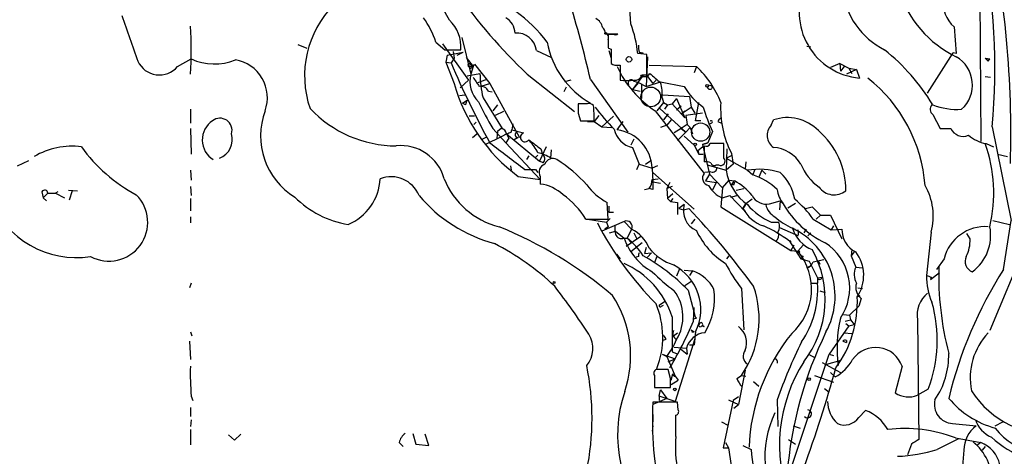
# Model space of a CAD drawing. Extents: x 4 to 968, y 1608 to 2514.
# Drawn here: x 402 to 512, y 1887 to 1935 of the extents above; entities that cross this region are included whole.
import ezdxf

# ---------------------------------------------------------------- set-up
doc = ezdxf.new("R2010")
doc.units = 0
doc.header["$MEASUREMENT"] = 0
doc.layers.add('MAIN', color=5, linetype='CONTINUOUS')

msp = doc.modelspace()

# ---------------------------------------------------------------- linework, layer by layer
at = {"layer": 'MAIN'}
for p, q in [((450.1727, 1935.4351), (447.548, 1940.1764)), ((509.1007, 1938.9911), (509.1853, 1921.9731)), ((470.3233, 1935.0117), (470.154, 1937.2131)), ((506.222, 1934.6731), (506.476, 1931.7097)), ((448.6487, 1932.9797), (449.6647, 1932.1331)), ((451.5273, 1933.4877), (452.5433, 1929.4237)), ((467.4447, 1933.9111), (468.884, 1933.9111)), ((468.4607, 1933.8264), (467.7833, 1933.8264)), ((467.7833, 1933.8264), (467.7833, 1932.3871)), ((467.7833, 1933.2337), (467.7833, 1932.5564)), ((433.324, 1932.7257), (434.34, 1932.3024)), ((449.4107, 1932.8104), (452.2893, 1928.7464)), ((449.6647, 1932.1331), (451.4427, 1932.1331)), ((449.9187, 1931.5404), (451.6967, 1931.8791)), ((450.596, 1931.9637), (450.6807, 1931.2017)), ((451.0193, 1931.5404), (451.6967, 1931.8791)), ((459.8247, 1932.0484), (461.518, 1931.2864)), ((467.868, 1932.0484), (468.122, 1931.2017)), ((468.122, 1932.2177), (468.122, 1930.6091)), ((471.2547, 1931.8791), (471.678, 1931.7944)), ((489.8813, 1932.5564), (490.3047, 1932.4717)), ((419.9467, 1930.2704), (421.4707, 1931.1171)), ((449.9187, 1931.5404), (449.7493, 1930.7784)), ((449.7493, 1930.7784), (450.342, 1930.6937)), ((449.7493, 1930.7784), (450.6807, 1928.4077)), ((450.6807, 1931.2017), (450.342, 1930.6937)), ((452.0353, 1931.2864), (452.7973, 1930.2704)), ((472.1013, 1931.6251), (471.0853, 1931.7097)), ((472.186, 1931.3711), (472.0167, 1928.0691)), ((503.2587, 1927.3071), (506.1373, 1931.7944)), ((506.476, 1931.7097), (506.1373, 1931.7944)), ((509.6933, 1931.2017), (510.2013, 1931.1171)), ((510.032, 1930.8631), (510.2013, 1931.1171)), ((452.7973, 1930.2704), (452.374, 1930.2704)), ((452.5433, 1930.4397), (452.7973, 1930.2704)), ((452.7973, 1930.2704), (452.5433, 1929.4237)), ((452.628, 1930.1857), (452.7973, 1930.2704)), ((452.7973, 1930.2704), (452.9667, 1930.5244)), ((452.9667, 1930.5244), (454.66, 1928.4077)), ((468.9687, 1930.4397), (469.138, 1930.4397)), ((469.138, 1930.4397), (469.138, 1928.7464)), ((472.3553, 1930.4397), (477.6047, 1930.2704)), ((477.6047, 1930.2704), (477.3507, 1929.5931)), ((493.522, 1930.6091), (492.506, 1930.1857)), ((493.522, 1930.6091), (494.538, 1930.1011)), ((493.522, 1930.6091), (493.6067, 1929.7624)), ((494.03, 1930.2704), (493.6067, 1929.7624)), ((495.3847, 1929.9317), (494.284, 1929.4237)), ((494.538, 1930.1011), (495.3847, 1929.9317)), ((494.538, 1930.1011), (494.8767, 1929.5084)), ((494.538, 1930.1011), (494.8767, 1929.5084)), ((495.3847, 1929.9317), (495.7233, 1929.0004)), ((451.358, 1927.8997), (452.2893, 1928.7464)), ((452.12, 1929.2544), (453.5593, 1929.5084)), ((453.3053, 1928.4924), (454.2367, 1928.8311)), ((458.8087, 1929.4237), (464.058, 1925.2751)), ((463.6347, 1928.7464), (462.9573, 1928.5771)), ((465.836, 1928.8311), (469.9847, 1922.9891)), ((471.5933, 1929.1697), (470.4927, 1927.7304)), ((470.662, 1928.6617), (471.17, 1928.4924)), ((471.5933, 1929.3391), (472.1013, 1929.3391)), ((471.5933, 1929.1697), (472.186, 1929.1697)), ((472.0167, 1928.0691), (473.6253, 1928.5771)), ((472.186, 1929.1697), (472.44, 1929.5084)), ((472.186, 1929.1697), (472.7787, 1928.4077)), ((473.1173, 1928.7464), (472.7787, 1928.4077)), ((473.6253, 1928.5771), (476.25, 1928.0691)), ((509.6933, 1929.1697), (510.286, 1929.0851)), ((453.8133, 1928.1537), (454.66, 1928.4077)), ((454.4907, 1927.5611), (454.914, 1927.4764)), ((454.66, 1928.4077), (457.962, 1922.3964)), ((463.1267, 1927.9844), (462.8727, 1927.4764)), ((471.17, 1928.4924), (470.4927, 1927.7304)), ((470.4927, 1927.7304), (471.3393, 1927.5611)), ((471.17, 1928.4924), (472.0167, 1928.0691)), ((471.5087, 1928.2384), (471.5087, 1926.7144)), ((451.2733, 1927.0531), (451.866, 1927.1377)), ((451.612, 1926.2064), (452.12, 1926.5451)), ((453.898, 1926.7991), (456.0147, 1923.4124)), ((473.7947, 1926.7991), (473.964, 1926.2911)), ((473.8793, 1927.1377), (476.8427, 1926.9684)), ((475.4033, 1926.7144), (474.8953, 1926.1217)), ((475.4033, 1926.7144), (476.3347, 1924.5977)), ((476.8427, 1926.9684), (477.012, 1925.7831)), ((421.386, 1925.5291), (421.386, 1924.0051)), ((451.9507, 1926.0371), (451.612, 1926.2064)), ((455.5067, 1926.0371), (454.9987, 1925.3597)), ((456.184, 1925.2751), (455.2527, 1924.8517)), ((465.4973, 1926.1217), (464.4813, 1926.1217)), ((473.0327, 1925.3597), (478.4513, 1918.4171)), ((473.964, 1926.2911), (473.202, 1925.3597)), ((473.5407, 1925.6137), (476.4193, 1922.9891)), ((473.964, 1926.2911), (474.3873, 1926.0371)), ((474.3873, 1926.0371), (474.0487, 1925.5291)), ((474.3873, 1926.0371), (474.8953, 1926.1217)), ((474.8953, 1926.1217), (476.3347, 1924.5977)), ((475.9113, 1925.8677), (475.4033, 1925.4444)), ((475.9113, 1925.0211), (477.012, 1925.7831)), ((475.9113, 1925.0211), (476.3347, 1925.3597)), ((477.012, 1925.7831), (477.4353, 1925.1057)), ((477.52, 1924.2591), (477.8587, 1926.2911)), ((452.9667, 1924.7671), (452.374, 1924.7671)), ((464.4813, 1925.1057), (464.7353, 1924.2591)), ((464.7353, 1924.2591), (466.2593, 1924.2591)), ((465.4973, 1924.1744), (466.2593, 1924.1744)), ((466.7673, 1924.8517), (466.2593, 1924.1744)), ((466.2593, 1924.1744), (467.106, 1923.5817)), ((468.376, 1924.7671), (467.106, 1923.5817)), ((468.7993, 1923.2431), (469.4767, 1924.1744)), ((474.472, 1925.0211), (473.964, 1924.3437)), ((474.8107, 1924.3437), (474.3027, 1923.7511)), ((478.282, 1925.1057), (476.4193, 1924.8517)), ((476.4193, 1924.8517), (476.5887, 1923.8357)), ((478.1127, 1924.2591), (477.52, 1924.2591)), ((479.9753, 1924.1744), (480.3987, 1924.0051)), ((485.902, 1923.7511), (486.156, 1924.3437)), ((503.8513, 1924.9364), (504.698, 1923.4124)), ((421.386, 1923.4124), (421.4707, 1920.5337)), ((453.136, 1924.0897), (452.882, 1923.8357)), ((454.9987, 1923.4124), (456.438, 1921.8037)), ((455.5067, 1923.0737), (455.422, 1922.3117)), ((455.93, 1923.4124), (455.5067, 1923.0737)), ((457.0307, 1922.9891), (457.1153, 1923.2431)), ((457.2, 1923.9204), (457.1153, 1923.2431)), ((457.1153, 1923.2431), (458.3853, 1922.9044)), ((467.106, 1923.5817), (468.2067, 1923.4971)), ((474.3027, 1923.7511), (473.6253, 1923.4971)), ((475.9113, 1923.4124), (475.1493, 1922.9044)), ((476.5887, 1923.8357), (475.9113, 1923.4124)), ((475.9113, 1923.4124), (476.4193, 1922.9891)), ((476.9273, 1923.4971), (476.4193, 1922.9891)), ((476.5887, 1923.8357), (476.9273, 1923.4971)), ((476.9273, 1923.4971), (477.1813, 1922.8197)), ((479.3827, 1923.0737), (478.8747, 1921.8037)), ((479.298, 1924.0051), (478.9593, 1923.8357)), ((504.698, 1923.4124), (505.8833, 1923.4124)), ((510.4553, 1923.5817), (512.572, 1913.1677)), ((452.7127, 1922.3964), (453.2207, 1922.8197)), ((453.8133, 1922.2271), (454.3213, 1922.4811)), ((454.152, 1921.6344), (456.0147, 1922.5657)), ((456.0147, 1922.5657), (456.5227, 1922.8197)), ((456.7767, 1922.3117), (456.438, 1921.8037)), ((456.5227, 1922.8197), (456.7767, 1922.3117)), ((456.5227, 1922.8197), (460.1633, 1919.7717)), ((457.7927, 1922.3964), (457.3693, 1922.1424)), ((470.662, 1922.2271), (470.3233, 1921.5497)), ((475.488, 1922.0577), (476.4193, 1922.9891)), ((476.25, 1922.5657), (477.3507, 1921.5497)), ((460.248, 1917.7397), (456.438, 1921.8037)), ((460.9253, 1921.3804), (460.1633, 1919.7717)), ((460.3327, 1921.1264), (460.502, 1920.5337)), ((461.4333, 1920.1104), (461.518, 1921.0417)), ((470.4927, 1921.2957), (471.2547, 1919.4331)), ((477.3507, 1921.5497), (477.8587, 1920.5337)), ((477.774, 1920.9571), (478.282, 1921.3804)), ((477.774, 1920.9571), (477.8587, 1920.5337)), ((478.8747, 1921.8037), (478.282, 1921.6344)), ((478.282, 1921.6344), (478.8747, 1921.8037)), ((478.282, 1921.6344), (479.044, 1918.3324)), ((478.4513, 1921.4651), (478.4513, 1919.6871)), ((480.6527, 1920.1104), (480.6527, 1921.7191)), ((480.9913, 1921.1264), (480.9067, 1918.7557)), ((509.778, 1921.7191), (510.6247, 1921.3804)), ((402.1667, 1919.2637), (403.4367, 1919.8564)), ((458.978, 1920.3644), (458.724, 1919.9411)), ((459.994, 1920.4491), (459.6553, 1920.1104)), ((471.932, 1919.4331), (472.5247, 1919.8564)), ((477.8587, 1920.5337), (478.3667, 1920.5337)), ((477.8587, 1920.5337), (478.3667, 1920.5337)), ((480.9067, 1920.1104), (481.584, 1920.4491)), ((480.9067, 1920.1104), (483.2773, 1918.7557)), ((481.4993, 1920.6184), (481.6687, 1919.4331)), ((511.048, 1920.5337), (512.1487, 1920.2797)), ((421.386, 1918.7557), (421.4707, 1917.6551)), ((456.946, 1919.2637), (457.0307, 1918.7557)), ((458.5547, 1918.8404), (459.74, 1918.8404)), ((459.74, 1918.8404), (459.994, 1918.5017)), ((460.5867, 1919.6024), (460.1633, 1919.7717)), ((471.0007, 1918.8404), (471.2547, 1919.4331)), ((471.2547, 1919.4331), (472.694, 1919.0097)), ((473.2867, 1919.2637), (472.694, 1919.0097)), ((472.694, 1919.0097), (472.7787, 1917.4857)), ((478.79, 1919.3484), (480.9067, 1918.7557)), ((479.806, 1919.3484), (480.06, 1919.3484)), ((481.6687, 1919.4331), (480.9067, 1918.7557)), ((481.6687, 1919.4331), (480.9067, 1918.7557)), ((483.108, 1919.6871), (483.0233, 1918.9251)), ((483.2773, 1918.7557), (483.87, 1918.2477)), ((484.0393, 1918.7557), (483.87, 1918.2477)), ((484.0393, 1918.7557), (483.87, 1918.2477)), ((484.886, 1918.7557), (484.5473, 1917.9937)), ((484.886, 1918.7557), (485.3093, 1918.3324)), ((457.7927, 1918.0784), (460.248, 1917.7397)), ((460.248, 1918.0784), (460.248, 1917.2317)), ((472.694, 1917.7397), (473.3713, 1917.8244)), ((472.7787, 1918.5017), (477.3507, 1914.4377)), ((479.2133, 1918.5864), (478.536, 1918.5017)), ((479.044, 1918.3324), (478.6207, 1917.5704)), ((479.044, 1918.3324), (480.4833, 1916.8084)), ((480.4833, 1916.8084), (481.2453, 1917.6551)), ((481.2453, 1917.6551), (481.838, 1917.5704)), ((407.8393, 1916.5544), (408.8553, 1916.4697)), ((421.386, 1916.9777), (421.4707, 1915.9617)), ((471.8473, 1916.6391), (472.3553, 1916.7237)), ((472.7787, 1916.6391), (472.3553, 1916.7237)), ((472.7787, 1917.4857), (473.6253, 1917.3164)), ((474.6413, 1917.4011), (474.3027, 1916.7237)), ((474.8953, 1916.9777), (474.3027, 1916.7237)), ((474.3027, 1916.7237), (474.3873, 1915.6231)), ((478.6207, 1917.5704), (479.806, 1917.4011)), ((479.806, 1917.4011), (479.3827, 1916.5544)), ((480.4833, 1916.8084), (480.314, 1914.6917)), ((481.4993, 1917.1471), (481.838, 1917.5704)), ((481.7533, 1917.1471), (481.4993, 1917.1471)), ((482.0073, 1916.5544), (482.854, 1916.7237)), ((404.876, 1916.3851), (405.0453, 1915.7077)), ((405.5533, 1916.2157), (405.0453, 1915.7077)), ((405.0453, 1915.7077), (405.384, 1915.3691)), ((405.5533, 1916.2157), (406.4, 1916.2157)), ((406.654, 1916.3851), (406.4, 1916.2157)), ((406.4, 1916.2157), (407.416, 1915.7077)), ((408.2627, 1916.4697), (407.924, 1915.4537)), ((421.386, 1915.6231), (421.386, 1914.2684)), ((474.98, 1916.1311), (474.3873, 1915.6231)), ((474.3873, 1915.6231), (474.726, 1915.2844)), ((474.98, 1915.6231), (474.726, 1915.2844)), ((480.4833, 1915.7077), (481.33, 1915.9617)), ((481.33, 1915.9617), (483.0233, 1914.1837)), ((481.4147, 1915.7924), (482.092, 1915.9617)), ((483.7853, 1915.5384), (483.108, 1915.0304)), ((467.7833, 1913.3371), (467.6987, 1915.1997)), ((474.726, 1915.2844), (475.488, 1915.1997)), ((475.488, 1915.1997), (475.488, 1913.8451)), ((476.25, 1914.9457), (475.6573, 1914.5224)), ((475.6573, 1914.5224), (476.1653, 1914.3531)), ((476.1653, 1914.3531), (476.758, 1914.5224)), ((480.314, 1914.6917), (488.1033, 1909.8657)), ((482.7693, 1914.5224), (483.108, 1915.0304)), ((482.7693, 1914.5224), (483.0233, 1914.1837)), ((485.7327, 1915.0304), (486.918, 1915.3691)), ((486.918, 1915.3691), (486.8333, 1914.3531)), ((486.918, 1915.3691), (487.2567, 1915.0304)), ((487.7647, 1914.6071), (488.6113, 1915.1151)), ((489.712, 1914.5224), (490.474, 1914.6917)), ((490.474, 1914.6917), (491.4053, 1913.7604)), ((421.386, 1913.5911), (421.386, 1912.9137)), ((465.328, 1913.3371), (467.7833, 1913.3371)), ((465.4973, 1913.3371), (467.614, 1912.9984)), ((468.0373, 1913.4217), (467.614, 1912.9984)), ((467.868, 1914.0991), (468.376, 1914.0991)), ((477.4353, 1913.3371), (477.012, 1912.8291)), ((490.5587, 1913.3371), (492.5907, 1912.1517)), ((491.4053, 1913.7604), (490.8973, 1913.3371)), ((491.4053, 1913.7604), (492.506, 1913.7604)), ((492.506, 1913.7604), (493.776, 1911.1357)), ((469.5613, 1913.0831), (467.106, 1911.9824)), ((467.7833, 1912.4904), (467.4447, 1912.2364)), ((467.614, 1912.9984), (467.7833, 1912.4904)), ((469.5613, 1913.0831), (470.408, 1912.2364)), ((470.408, 1912.2364), (469.9, 1911.2204)), ((485.902, 1912.9984), (486.7487, 1912.9984)), ((486.8333, 1912.4057), (488.6113, 1911.6437)), ((489.7967, 1912.2364), (489.5427, 1911.8131)), ((492.8447, 1912.5751), (492.5907, 1912.1517)), ((492.5907, 1912.1517), (493.776, 1912.2364)), ((510.54, 1913.1677), (512.4027, 1912.7444)), ((511.7253, 1907.7491), (512.572, 1913.1677)), ((467.9527, 1911.8131), (468.63, 1911.9824)), ((468.63, 1911.9824), (469.5613, 1911.2204)), ((469.5613, 1911.2204), (469.9, 1911.2204)), ((471.424, 1911.3897), (469.8153, 1910.2891)), ((469.9, 1911.2204), (470.408, 1910.7124)), ((470.662, 1911.8131), (471.0007, 1911.1357)), ((488.8653, 1911.4744), (488.6113, 1911.6437)), ((490.3047, 1911.8131), (489.966, 1911.4744)), ((503.682, 1911.8977), (503.174, 1907.0717)), ((508, 1911.1357), (507.6613, 1911.7284)), ((471.5933, 1910.7124), (470.3233, 1909.6964)), ((472.0167, 1910.2044), (471.8473, 1909.5271)), ((487.934, 1910.9664), (488.1033, 1910.7971)), ((487.934, 1910.8817), (489.204, 1908.9344)), ((488.442, 1910.4584), (488.1033, 1909.8657)), ((489.458, 1910.4584), (488.8653, 1909.7811)), ((494.8767, 1909.9504), (494.792, 1909.2731)), ((514.1807, 1910.4584), (510.2013, 1900.9757)), ((468.7147, 1909.4424), (469.138, 1908.9344)), ((471.17, 1909.1884), (470.916, 1909.1037)), ((471.8473, 1909.5271), (472.6093, 1909.6117)), ((472.6093, 1909.6117), (472.186, 1909.1037)), ((473.202, 1909.1884), (472.948, 1908.5111)), ((480.9913, 1908.9344), (481.2453, 1909.2731)), ((488.1033, 1909.8657), (488.8653, 1909.7811)), ((489.458, 1909.2731), (489.204, 1908.9344)), ((489.204, 1908.9344), (490.1353, 1908.6804)), ((490.5587, 1908.5957), (491.744, 1908.8497)), ((495.1307, 1909.6964), (494.792, 1909.2731)), ((494.792, 1909.2731), (495.3, 1908.0031)), ((505.1213, 1908.9344), (504.2747, 1907.7491)), ((475.742, 1907.8337), (475.4033, 1906.9871)), ((490.3893, 1908.1724), (489.8813, 1907.9184)), ((490.1353, 1908.6804), (491.0667, 1906.8177)), ((491.1513, 1908.6804), (491.3207, 1908.3417)), ((495.3, 1908.0031), (496.062, 1907.9184)), ((476.25, 1907.6644), (477.1813, 1907.5797)), ((477.1813, 1907.5797), (476.8427, 1907.0717)), ((491.0667, 1906.8177), (491.5747, 1906.9024)), ((491.0667, 1906.7331), (491.0667, 1906.2251)), ((503.5973, 1906.6484), (504.6133, 1907.4104)), ((503.682, 1906.9024), (503.5973, 1906.6484)), ((421.4707, 1906.2251), (421.3013, 1905.7171)), ((476.3347, 1905.9711), (477.0967, 1906.4791)), ((482.6, 1905.6324), (482.854, 1901.0604)), ((490.3047, 1906.2251), (491.0667, 1906.2251)), ((495.554, 1905.7171), (496.062, 1905.6324)), ((476.6733, 1905.4631), (477.3507, 1902.9231)), ((491.3207, 1905.3784), (491.9133, 1905.2091)), ((495.4693, 1904.7011), (495.808, 1904.8704)), ((495.8927, 1904.5317), (495.6387, 1903.6851)), ((473.456, 1903.7697), (474.0487, 1904.1931)), ((473.71, 1903.6851), (473.964, 1903.7697)), ((477.266, 1901.9917), (477.3507, 1903.5157)), ((494.6227, 1902.6691), (495.6387, 1903.6851)), ((474.8953, 1902.4997), (474.8953, 1898.6051)), ((477.6047, 1902.3304), (477.266, 1902.2457)), ((493.9453, 1902.7537), (494.6227, 1902.6691)), ((494.6227, 1902.6691), (494.7073, 1902.1611)), ((478.1973, 1901.4837), (478.4513, 1901.3991)), ((478.282, 1901.5684), (478.4513, 1901.3991)), ((494.538, 1901.4837), (492.3367, 1898.3511)), ((494.1147, 1901.9917), (494.7073, 1902.1611)), ((494.1993, 1901.7377), (494.538, 1901.4837)), ((494.538, 1901.4837), (495.1307, 1901.6531)), ((494.7073, 1902.1611), (495.1307, 1901.6531)), ((502.158, 1902.1611), (502.3273, 1888.8684)), ((421.386, 1900.8064), (421.5553, 1900.3831)), ((475.0647, 1900.3831), (475.488, 1900.7217)), ((477.012, 1901.0604), (477.3507, 1900.8064)), ((477.0967, 1900.8064), (477.3507, 1900.8064)), ((477.52, 1900.8064), (477.3507, 1899.3671)), ((494.03, 1900.7217), (494.8767, 1900.6371)), ((421.3013, 1899.7904), (421.386, 1897.7584)), ((474.218, 1899.9597), (473.8793, 1899.8751)), ((475.1493, 1899.1131), (476.504, 1899.0284)), ((477.4353, 1900.0444), (475.234, 1893.1017)), ((476.504, 1899.0284), (476.5887, 1898.3511)), ((476.8427, 1899.3671), (477.3507, 1899.3671)), ((493.8607, 1899.7904), (494.284, 1899.6211)), ((494.284, 1899.8751), (494.284, 1899.6211)), ((473.7947, 1898.3511), (474.3027, 1898.0971)), ((473.7947, 1898.3511), (475.234, 1897.8431)), ((474.3027, 1898.0971), (475.234, 1895.8957)), ((474.8953, 1898.6051), (475.4033, 1898.4357)), ((475.8267, 1898.9437), (476.5887, 1898.3511)), ((488.188, 1885.9051), (492.3367, 1898.3511)), ((490.0507, 1898.3511), (490.8127, 1897.9277)), ((492.3367, 1898.3511), (492.8447, 1898.1817)), ((474.472, 1897.5044), (475.234, 1897.8431)), ((486.5793, 1897.5891), (486.5793, 1897.3351)), ((491.5747, 1897.4197), (493.6067, 1896.3191)), ((492.0827, 1897.2504), (493.6913, 1897.6737)), ((500.4647, 1896.9964), (499.7027, 1894.0331)), ((472.948, 1895.9804), (472.948, 1894.6257)), ((474.472, 1896.6577), (473.2867, 1896.6577)), ((474.726, 1895.6417), (474.472, 1896.6577)), ((474.8107, 1895.4724), (474.98, 1896.1497)), ((475.234, 1895.8957), (475.5727, 1895.4724)), ((482.092, 1895.6417), (482.6, 1895.9804)), ((483.0233, 1896.5731), (482.2613, 1892.7631)), ((482.6, 1895.9804), (483.108, 1895.8957)), ((490.728, 1895.9804), (492.8447, 1895.2184)), ((492.506, 1896.3191), (493.014, 1895.8111)), ((472.948, 1894.6257), (474.726, 1894.6257)), ((474.8107, 1894.9644), (475.5727, 1895.4724)), ((483.9547, 1895.3031), (484.5473, 1894.7951)), ((421.4707, 1893.6944), (421.64, 1893.1864)), ((473.456, 1893.6944), (473.6253, 1894.3717)), ((473.456, 1893.6944), (473.456, 1893.1864)), ((475.234, 1893.1017), (473.456, 1893.6944)), ((473.6253, 1894.3717), (474.3027, 1893.4404)), ((482.2613, 1893.6097), (481.6687, 1893.1864)), ((491.8287, 1894.5411), (492.3367, 1894.1177)), ((503.3433, 1894.4564), (502.158, 1893.7791)), ((474.3027, 1893.4404), (472.7787, 1892.7631)), ((475.488, 1893.0171), (472.7787, 1893.0171)), ((475.5727, 1892.1704), (475.488, 1893.0171)), ((481.6687, 1893.1864), (480.568, 1887.9371)), ((481.1607, 1893.2711), (482.2613, 1892.7631)), ((481.7533, 1892.3397), (482.2613, 1892.7631)), ((486.5793, 1893.2711), (486.664, 1890.3077)), ((421.386, 1892.4244), (421.386, 1891.4084)), ((472.7787, 1891.6624), (472.7787, 1890.8157)), ((475.3187, 1889.2071), (475.3187, 1891.5777)), ((495.6387, 1891.3237), (496.4007, 1892.0857)), ((421.4707, 1891.0697), (421.386, 1890.3077)), ((472.7787, 1890.3924), (472.694, 1889.7997)), ((480.3987, 1890.8157), (481.076, 1890.4771)), ((488.3573, 1890.3924), (489.1193, 1890.1384)), ((506.0527, 1890.6464), (508.6773, 1890.3924)), ((510.794, 1890.3924), (511.6407, 1890.8157)), ((421.386, 1889.9691), (421.386, 1888.2757)), ((425.6193, 1889.3764), (426.2967, 1888.7837)), ((426.2967, 1888.7837), (426.974, 1889.4611)), ((446.1087, 1889.5457), (446.4473, 1888.3604)), ((447.8867, 1888.1911), (447.4633, 1889.4611)), ((444.5847, 1888.5297), (445.008, 1888.1064)), ((446.4473, 1888.3604), (447.8867, 1888.1911)), ((480.822, 1888.5297), (481.1607, 1887.9371)), ((482.7693, 1888.1911), (483.7007, 1887.7677)), ((487.8493, 1888.8684), (488.6113, 1888.3604)), ((501.4807, 1888.3604), (501.0573, 1887.1751)), ((506.3913, 1889.0377), (509.1853, 1888.5297)), ((509.1853, 1888.5297), (508.762, 1888.1911)), ((509.6933, 1888.1064), (509.3547, 1887.6831)), ((480.568, 1887.9371), (481.1607, 1887.9371)), ((481.1607, 1887.9371), (481.584, 1885.2277)), ((507.3227, 1887.6831), (507.1533, 1885.9051))]:
    msp.add_line(p, q, dxfattribs=at)
at = {"layer": 'MAIN', "color": 0}
msp.add_circle((470.1116, 1931.0748), 0.2993, dxfattribs=at)
at = {"layer": 'MAIN'}
for centre, radius in [((471.5298, 1929.2544), 0.1058), ((478.8111, 1928.1326), 0.1496), ((479.1075, 1927.9633), 0.2413), ((477.4635, 1921.6345), 0.1411), ((488.95, 1909.6964), 0.1197), ((461.7861, 1906.2957), 0.0997), ((490.1141, 1895.5783), 0.1496), ((475.2128, 1894.4353), 0.1496)]:
    msp.add_circle(centre, radius, dxfattribs=at)
at = {"layer": 'MAIN', "color": 5}
for centre, radius in [((472.539, 1926.8993), 1.0922), ((478.0731, 1922.9967), 1.0163)]:
    msp.add_circle(centre, radius, dxfattribs=at)
at = {"layer": 'MAIN'}
for centre, radius, start, end in [((501.595, 1974.3731), 62.0574, 204.237722, 226.412326), ((401.8733, 1922.9617), 110.6676, 358.216655, 12.428868), ((441.9525, 1930.131), 68.8152, 354.538761, 11.975506), ((449.1399, 1924.3811), 14.6573, 35.919254, 74.1788), ((496.3498, 1936.304), 7.3304, 154.892729, 265.097192), ((502.4814, 1939.9679), 8.7805, 187.500727, 243.162388), ((511.6471, 1942.249), 12.0445, 196.952444, 244.574675), ((314.4133, 1893.2122), 155.5556, 13.236945, 16.626321), ((509.1508, 1937.6842), 4.2006, 178.342504, 225.793808), ((445.2768, 1929.2545), 11.206, 135.360096, 198.959302), ((1684.6384, 2377.8973), 1345.526, 199.1754538, 199.4046396), ((438.9942, 1929.8458), 10.1504, 17.983695, 35.146657), ((447.2085, 1932.3998), 4.2426, 356.395866, 45.67898), ((455.3796, 1933.9026), 2.0765, 2.569736, 59.355662), ((465.7253, 1934.2831), 1.4969, 11.768601, 61.971194), ((385.0332, 1932.0907), 36.4505, 355.804049, 4.195951), ((457.648, 1931.8151), 2.1892, 6.117641, 95.084011), ((466.8663, 1934.0805), 0.6027, 343.675911, 57.433287), ((467.1908, 1933.4878), 0.6447, 336.787406, 66.807244), ((458.1852, 1930.4717), 12.9594, 5.481788, 20.507249), ((470.8026, 1934.851), 9.9698, 190.818412, 240.121251), ((468.5876, 1934.2923), 0.4829, 254.763614, 307.866658), ((468.1221, 1932.6411), 0.4234, 216.859073, 269.986468), ((472.7349, 1932.4293), 1.5792, 172.29219, 200.390429), ((483.6384, 1913.7324), 23.6636, 31.331166, 51.040819), ((417.9356, 1931.9801), 2.6396, 205.03499, 319.631081), ((424.0228, 1936.685), 6.1249, 245.375195, 292.647929), ((425.6606, 1926.8155), 4.278, 340.105, 80.301425), ((-99.3986, 1930.4821), 571.501, 359.885409, 0.114591), ((504.6282, 1928.2326), 3.6421, 312.073157, 59.51244), ((594.5001, 2015.6948), 119.7133, 224.893835, 225.123052), ((540.2714, 1968.88), 97.701, 203.007306, 208.805671), ((452.374, 1930.4397), 0.1693, 0, 270), ((452.501, 1930.2281), 0.1339, 161.578587, 341.537987), ((468.7589, 1931.5917), 1.171, 237.049568, 280.321477), ((479.3183, 1935.0585), 11.5575, 204.474357, 237.053527), ((470.4481, 1922.4859), 10.5743, 21.091235, 47.40644), ((455.5579, 1928.6195), 3.12, 165.063141, 225.985634), ((707.1358, 2097.927), 305.2796, 213.578084, 213.807267), ((464.6947, 1929.5247), 11.1354, 180.08387, 194.16815), ((469.9, 2309.7461), 381.0005, 269.885409, 270.114592), ((470.3657, 1928.45), 0.3642, 35.544994, 215.523047), ((470.7107, 1929.6979), 0.9527, 267.070024, 337.876971), ((727.0201, 2225.3107), 390.2692, 229.283307, 229.512501), ((486.2149, 1915.7895), 16.838, 4.335522, 51.68275), ((469.4796, 1933.7382), 19.54, 195.830888, 233.26604), ((453.6439, 1927.1375), 0.9468, 26.575876, 100.294022), ((469.0509, 1927.1796), 4.7591, 355.414126, 16.012868), ((482.2004, 1931.4558), 6.8467, 209.646585, 235.948553), ((579.0277, 1883.9686), 133.8593, 161.453816, 161.683013), ((475.9331, 1936.6954), 24.7929, 204.597191, 212.395367), ((437.1121, 1922.5702), 7.9353, 159.41894, 238.664013), ((444.3307, 1934.7666), 13.3018, 223.479672, 269.635162), ((718.4811, 1925.6137), 254.0003, 179.885409, 180.114592), ((465.709, 1925.529), 0.6294, 42.276138, 109.655661), ((440.0594, 1923.7989), 26.2039, 1.006294, 4.714015), ((484.0359, 1938.8945), 22.0207, 216.542004, 224.984546), ((495.1208, 1930.5205), 17.411, 195.788815, 205.322118), ((491.2108, 1925.6078), 10.9182, 176.411881, 207.192378), ((504.3592, 1925.529), 0.7805, 139.38517, 229.401094), ((506.5905, 1932.9428), 7.4291, 248.36386, 273.690592), ((425.268, 1922.1273), 2.5652, 123.792284, 238.456295), ((424.6648, 1923.1941), 1.3462, 343.85351, 127.71261), ((479.2557, 1924.1321), 0.1339, 288.421413, 161.578587), ((480.6951, 1923.8778), 0.7785, 112.378134, 157.605454), ((487.7213, 1919.8219), 4.7851, 44.208333, 109.094188), ((455.7607, 1922.6504), 0.7806, 12.526419, 77.473581), ((471.0431, 1923.8781), 2.6404, 192.031709, 257.968291), ((468.2043, 1918.7874), 4.4953, 2.83459, 82.393902), ((487.1275, 1922.637), 1.6562, 137.726078, 234.084286), ((485.4708, 1916.531), 8.7287, 359.59762, 49.399346), ((507.238, 1924.0052), 1.4787, 203.633593, 293.62849), ((423.8413, 1922.1847), 2.2099, 290.170951, 16.698996), ((414.4267, 2049.9044), 133.8753, 288.327124, 288.556307), ((457.7504, 1922.6928), 0.2993, 98.143638, 278.121983), ((458.5547, 1922.4247), 0.5087, 109.45003, 326.300563), ((713.6431, 2260.2931), 423.3205, 233.016185, 233.245379), ((456.3876, 1919.035), 3.9735, 24.822374, 47.682566), ((510.6669, 1926.0793), 4.4499, 230.404294, 258.477197), ((408.265, 1913.1468), 8.2957, 82.98121, 120.702933), ((423.616, 1931.6155), 17.6158, 215.522251, 242.106077), ((444.7796, 1916.519), 4.9748, 15.212895, 96.157425), ((1197.4472, 2894.0164), 1223.4911, 232.6195512, 232.8487294), ((478.663, 1921.9308), 0.5116, 245.554191, 335.554191), ((479.8907, 1540.7194), 381.0005, 89.885409, 90.114591), ((485.9244, 1917.4914), 3.8113, 30.62782, 86.51622), ((494.1941, 1916.2376), 16.44, 346.824616, 19.476824), ((459.1325, 1916.567), 4.2249, 57.003536, 78.2342), ((460.1452, 1920.0317), 0.6159, 315.802667, 54.596423), ((461.6451, 1919.1225), 0.9417, 60.369822, 160.743545), ((453.5935, 1906.5272), 15.8895, 41.94063, 57.58636), ((480.3019, 1919.7717), 0.4875, 240.253661, 43.994623), ((461.0666, 1918.544), 0.9418, 109.256455, 209.630178), ((478.6627, 1918.1189), 1.5824, 69.637627, 97.677432), ((479.5943, 1919.673), 0.3875, 190.497939, 303.11188), ((479.3978, 1919.0461), 0.4953, 248.132005, 5.59663), ((486.6436, 1919.6827), 5.8113, 189.178831, 234.60089), ((484.5986, 1911.476), 7.3986, 71.730352, 100.287461), ((494.4642, 1921.5585), 5.6734, 202.001323, 235.318898), ((436.6526, 1918.1106), 5.8225, 292.833177, 357.18251), ((443.666, 1914.6653), 3.3786, 22.563511, 110.767826), ((457.8484, 1921.1236), 8.9023, 201.752648, 255.875718), ((470.8745, 1917.7818), 1.82, 324.452441, 358.674514), ((479.1436, 1917.9041), 0.8617, 143.46125, 257.649342), ((481.5571, 1911.2664), 7.3545, 46.931194, 71.670001), ((483.5076, 1914.732), 5.0835, 9.127494, 47.864753), ((405.1864, 1916.1875), 0.368, 4.395123, 147.519254), ((459.7268, 1912.8007), 4.4615, 46.675634, 83.291364), ((470.5805, 1920.898), 6.3856, 215.972949, 243.172918), ((684.4285, 1917.0624), 211.6502, 179.885408, 180.114592), ((481.5451, 1918.4368), 2.9284, 207.991462, 248.740681), ((481.3723, 1917.4435), 0.4827, 322.11877, 15.242626), ((478.791, 1911.8991), 6.438, 39.126538, 61.752347), ((489.6196, 1916.9723), 3.0585, 186.254339, 219.414361), ((492.9221, 1918.1126), 2.081, 215.876964, 307.861702), ((497.21, 1913.6757), 6.7118, 344.638565, 30.304059), ((408.7204, 1919.377), 10.3095, 201.353611, 278.783641), ((412.3353, 1912.9873), 4.3123, 241.757287, 45.185082), ((440.601, 1923.3147), 10.7044, 224.646495, 260.921605), ((459.4817, 1926.6593), 16.6018, 220.118025, 254.939843), ((457.0273, 1908.1004), 9.8145, 32.246783, 54.058597), ((485.3799, 1916.7944), 1.7989, 207.57356, 281.309933), ((482.6961, 1908.1177), 9.4373, 33.57725, 51.842535), ((637.1679, 1914.4377), 169.3002, 179.885375, 180.114592), ((478.5438, 1914.2671), 2.3921, 163.519625, 246.884126), ((411.6885, 1852.981), 89.5622, 36.207505, 43.403827), ((609.9501, 1830.0938), 152.6537, 146.192759, 146.421922), ((486.3265, 1916.3828), 4.0143, 207.60937, 251.538422), ((489.0131, 1919.9343), 7.6017, 221.014478, 245.841367), ((487.28, 1915.3655), 2.0149, 192.025444, 241.717926), ((496.5482, 1920.3806), 10.7218, 209.934052, 244.38711), ((491.5527, 1919.4787), 7.8733, 228.399216, 245.380184), ((437.7854, 1868.6189), 47.3791, 49.919146, 67.814586), ((499.0246, 1929.6137), 36.4743, 207.248888, 224.741525), ((471.3813, 1912.3635), 2.8439, 175.732946, 194.661219), ((469.8234, 1912.4985), 0.6407, 335.851363, 114.148637), ((468.431, 1908.4635), 4.2595, 22.881547, 62.345457), ((480.4267, 1901.4132), 12.0835, 51.590118, 67.477266), ((485.605, 1912.5328), 1.2348, 329.04818, 22.151227), ((491.9125, 1913.4935), 3.824, 197.854041, 247.902828), ((484.659, 1904.792), 8.3514, 331.494887, 64.360652), ((488.2306, 1911.8131), 0.7194, 331.913927, 28.079046), ((496.4295, 1912.1013), 2.6569, 177.085366, 244.842147), ((509.698, 1907.7829), 4.7193, 85.94163, 165.877482), ((505.2856, 1911.5295), 5.0087, 306.344607, 11.060465), ((469.3, 1911.8817), 0.711, 199.556253, 291.560503), ((476.0947, 1913.5347), 6.9312, 199.505468, 240.61757), ((465.5972, 1905.5064), 7.1529, 31.775793, 53.019242), ((485.2985, 1915.6242), 8.4763, 204.812673, 238.121439), ((485.9537, 1911.5355), 0.7973, 304.911953, 27.018189), ((504.2085, 1910.9402), 3.7965, 332.52107, 2.951711), ((442.0471, 1885.0291), 28.7654, 46.475783, 62.861993), ((476.8916, 1913.8164), 5.8518, 219.177116, 251.808416), ((480.6163, 1904.4302), 11.2981, 322.19289, 29.248331), ((488.6266, 1905.6863), 6.0053, 326.025468, 56.818263), ((471.6357, 1909.3153), 0.4827, 142.11877, 195.242626), ((460.6645, 1889.6535), 22.4995, 44.641303, 60.692241), ((483.8023, 1905.559), 6.5924, 311.702901, 39.825156), ((491.8935, 1907.0804), 4.2951, 326.36062, 37.522231), ((508.656, 1908.638), 1.2115, 152.98023, 250.62135), ((465.5693, 1899.47), 9.8058, 17.997215, 65.97676), ((472.4623, 1903.2696), 5.6256, 334.033001, 62.445147), ((501.4746, 1919.6062), 23.4844, 208.427858, 216.514377), ((489.5851, 1908.8921), 1.0178, 286.919786, 343.067804), ((497.0869, 1907.1972), 1.9602, 155.724409, 209.730017), ((539.5069, 1907.1874), 34.9898, 178.525596, 194.484712), ((488.2683, 1923.0783), 22.0317, 225.016366, 233.454504), ((475.8504, 1903.628), 4.1698, 27.411867, 71.386899), ((491.2784, 1906.9448), 0.2993, 225, 351.856362), ((510.5236, 1907.0008), 7.3499, 179.447297, 203.174127), ((545.7555, 2033.9944), 133.8752, 251.45383, 251.682999), ((552.2376, 1882.0365), 47.9831, 147.597265, 166.251251), ((389.7035, 1850.3207), 91.0694, 33.475214, 37.600127), ((473.5889, 1902.2583), 10.9824, 325.135644, 19.290391), ((480.6927, 1905.5522), 10.3958, 325.778738, 3.711239), ((496.9085, 1905.7593), 1.5934, 163.00249, 230.393324), ((458.0541, 1898.1504), 12.2458, 341.192048, 33.282076), ((471.2593, 1902.4808), 4.8506, 328.684775, 36.681848), ((472.4145, 1904.5304), 7.2096, 328.110783, 8.111671), ((483.142, 1904.1186), 12.3411, 323.783901, 2.705376), ((505.4368, 1902.6293), 3.312, 131.119366, 188.126677), ((464.3243, 1900.2368), 9.5406, 338.514634, 22.833567), ((473.583, 1903.7274), 0.1339, 161.578587, 341.578587), ((489.3027, 1899.9076), 15.0617, 338.781521, 16.194957), ((478.3062, 1902.9818), 0.9573, 183.51548, 222.879217), ((507.8145, 1899.0121), 14.5902, 166.853944, 187.605387), ((440.7451, 1917.3027), 39.6005, 328.865181, 337.254649), ((478.028, 1901.5684), 0.1893, 116.578587, 333.421413), ((478.1126, 1901.653), 0.1893, 333.462013, 153.421413), ((480.972, 1899.6018), 2.2119, 338.03312, 54.34609), ((463.1188, 1898.9939), 2.9868, 320.176499, 31.4533), ((473.6679, 1899.9176), 0.5517, 4.376403, 57.539959), ((475.7421, 1900.637), 0.7574, 153.434949, 243.424798), ((478.7498, 1898.3992), 2.3323, 95.259595, 164.348859), ((476.9271, 1900.891), 0.1895, 333.489027, 63.380858), ((504.8534, 1887.175), 21.4234, 141.06916, 177.734959), ((531.4747, 1881.5162), 43.9377, 153.957658, 175.375873), ((515.2188, 1895.7333), 7.1963, 136.117034, 191.593335), ((467.1805, 1903.5621), 8.9773, 322.500285, 336.341825), ((538.5298, 1875.1842), 55.009, 153.527225, 160.80411), ((494.1571, 1899.4094), 0.4827, 74.757374, 127.88123), ((497.5161, 1895.9552), 3.1271, 19.448979, 144.785225), ((483.8065, 1898.1218), 1.0195, 140.197307, 238.729749), ((496.8562, 1898.2174), 8.7758, 325.692993, 1.42539), ((452.774, 1896.1495), 31.3994, 178.45444, 184.484495), ((436.9669, 1891.2391), 29.0395, 348.394365, 11.605636), ((486.3677, 1897.5891), 0.2116, 0, 126.875312), ((504.2139, 1888.1841), 17.3814, 147.573077, 200.506777), ((346.0214, 1937.8656), 152.6954, 340.037933, 344.409476), ((490.4334, 1900.339), 5.2117, 299.680246, 330.319754), ((473.2866, 1896.2344), 0.4233, 89.986464, 216.875312), ((475.22, 1896.1357), 0.2404, 176.661529, 273.338471), ((220.726, 1895.1337), 254.0005, 359.885409, 0.114591), ((484.5617, 1896.5592), 2.6346, 200.380163, 224.566345), ((483.7126, 1889.3911), 14.8667, 161.117406, 224.545982), ((501.1844, 1896.3615), 2.7599, 237.528967, 290.657127), ((517.0499, 1899.9172), 10.5149, 212.373775, 276.060259), ((507.5797, 1890.8135), 34.8707, 176.376867, 193.761551), ((495.5241, 1893.1321), 3.3569, 180.51887, 227.772121), ((506.1558, 1892.7577), 2.1138, 165.943377, 267.204326), ((513.567, 1900.1658), 10.4038, 220.273711, 254.541628), ((475.2481, 1891.9587), 0.3875, 280.497939, 33.11188), ((496.0145, 1887.0601), 10.8004, 153.781329, 218.060629), ((489.9394, 1891.7259), 0.4453, 225.491407, 86.57536), ((494.8529, 1887.8079), 4.5492, 28.363793, 70.108787), ((494.0561, 1892.3756), 1.9003, 245.498404, 326.389375), ((510.7094, 1887.6831), 3.3867, 126.871589, 180), ((511.8061, 1892.2184), 3.4125, 199.670539, 245.126123), ((446.1926, 1888.1915), 1.6431, 124.49667, 168.121758), ((487.4554, 1888.0476), 12.192, 174.542715, 211.065146), ((500.8033, 1874.7763), 15.3171, 68.603418, 97.303923), ((516.3344, 1894.3481), 6.9582, 217.228252, 304.51111), ((628.9039, 1676.9646), 246.8296, 120.851159, 121.080342), ((801.8944, 1295.6859), 662.6372, 116.4514264, 116.6806094), ((504.7468, 1884.1756), 5.7101, 358.663324, 51.020036), ((508.0221, 1885.3868), 3.3512, 11.840052, 69.690283), ((519.0973, 1898.9136), 13.1157, 228.290349, 266.643082), ((499.899, 1888.4659), 16.2133, 182.468109, 213.698399), ((499.2766, 1904.0348), 17.0427, 272.287036, 287.351558)]:
    msp.add_arc(centre, radius, start, end, dxfattribs=at)

doc.saveas('drawing.dxf')
